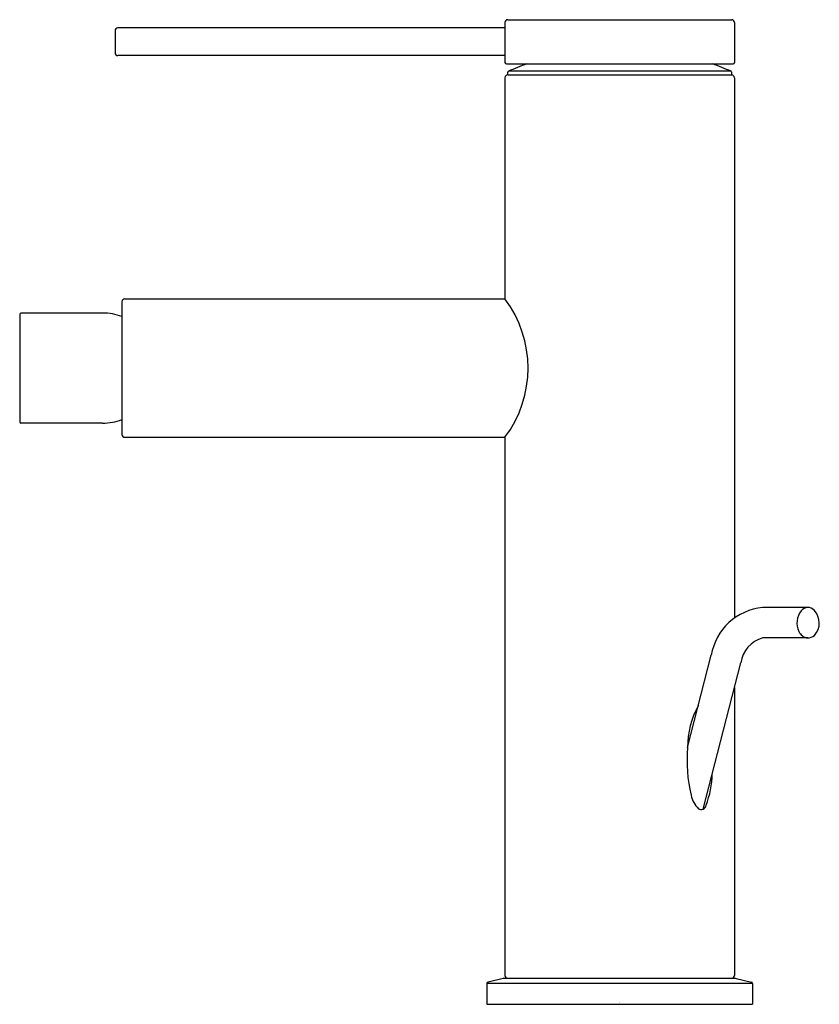
# Model space of a CAD drawing. Units: inches. Extents: x 347.59 to 353.28, y 22.25 to 29.26.
import ezdxf

# ---------------------------------------------------------------- set-up
doc = ezdxf.new("R2010")
doc.units = ezdxf.units.IN
doc.header["$LTSCALE"] = 0.64311
doc.header["$MEASUREMENT"] = 0
doc.layers.get('0').update_dxf_attribs({"color": 255, "linetype": 'CONTINUOUS'})
doc.layers.get('Defpoints').update_dxf_attribs({"linetype": 'CONTINUOUS'})
doc.styles.get("Standard").update_dxf_attribs({"font": 'txt', "width": 0.8})

msp = doc.modelspace()

# ---------------------------------------------------------------- linework, layer by layer
for p, q in [((351.0458, 29.2368), (351.0458, 28.9514)), ((351.0655, 29.2565), (352.66, 29.2565)), ((352.6796, 29.2368), (352.6796, 28.9514)), ((348.2697, 29.1778), (348.2697, 29.0203)), ((351.0458, 29.1974), (348.2894, 29.1974)), ((351.0458, 29.0006), (348.2894, 29.0006)), ((351.0556, 28.9415), (352.6698, 28.9415)), ((351.0655, 28.8636), (351.0655, 28.8821)), ((352.6552, 28.8893), (351.0702, 28.8893)), ((352.66, 28.8636), (352.66, 28.8821)), ((351.0458, 28.8439), (351.0458, 27.2691)), ((351.0655, 28.8636), (352.6599, 28.8636)), ((351.0655, 28.8636), (352.66, 28.8636)), ((352.6796, 28.8439), (352.6796, 24.998)), ((348.3391, 27.2691), (351.0458, 27.2691)), ((348.3194, 27.2494), (348.3194, 26.3045)), ((347.5911, 27.1608), (347.5911, 26.3931)), ((348.1816, 27.1687), (347.5989, 27.1687)), ((348.1816, 26.3852), (347.5989, 26.3852)), ((348.3391, 26.2848), (351.0458, 26.2848)), ((351.0458, 26.2848), (351.0458, 22.4541)), ((353.2014, 25.0734), (352.8813, 25.0734)), ((353.2014, 24.8568), (352.8813, 24.8568)), ((352.3461, 24.0778), (352.5148, 24.733)), ((352.4568, 23.6386), (352.7245, 24.6791)), ((352.6796, 24.5046), (352.6796, 22.4541)), ((351.0337, 22.4339), (350.9254, 22.4079)), ((351.0383, 22.4345), (351.0337, 22.4339)), ((351.0383, 22.4345), (352.6871, 22.4345)), ((352.6871, 22.4345), (352.6917, 22.4339)), ((352.6917, 22.4339), (352.8, 22.4079)), ((350.9178, 22.3983), (350.9178, 22.2494)), ((352.8076, 22.3983), (350.9178, 22.3983)), ((352.8076, 22.3983), (352.8076, 22.2494)), ((350.9178, 22.2494), (352.8076, 22.2494))]:
    msp.add_line(p, q)
for centre, radius, start, end in [((351.0655, 29.2368), 0.0197, 90, 180), ((352.66, 29.2368), 0.0197, 0, 90), ((348.2894, 29.1778), 0.0197, 90, 180), ((348.2894, 29.0203), 0.0197, 180, 270), ((351.0556, 28.9514), 0.00984, 180, 270), ((351.8629, 27.0868), 1.9691, 109.62468, 113.74079), ((351.8625, 27.0867), 1.9692, 66.25924, 70.37526), ((352.6698, 28.9514), 0.00984, 270, 0), ((351.0733, 28.8821), 0.00787, 113.73457, 180), ((352.6521, 28.8821), 0.00787, 359.99992, 66.25876), ((351.0655, 28.8439), 0.0197, 90, 180), ((352.66, 28.8439), 0.0197, 0, 90), ((348.3391, 27.2494), 0.0197, 90, 180), ((350.3937, 26.777), 0.8169, 322.9572, 37.0428), ((347.5989, 27.1608), 0.00787, 90.00051, 180), ((348.1816, 26.777), 0.3917, 69.40507, 90), ((347.5989, 26.3931), 0.00787, 180, 270), ((348.1816, 26.777), 0.3917, 270, 290.59493), ((348.3391, 26.3045), 0.0197, 180, 270), ((352.9189, 24.6654), 0.4097, 95.26464, 170.5023), ((353.2653, 24.9642), 0.1406, 142.33924, 205.55903), ((353.2037, 25.0088), 0.0646, 91.99507, 140.28668), ((353.2021, 25.012), 0.0614, 42.98626, 90.65634), ((353.1539, 24.9633), 0.1299, 316.74992, 44.1778), ((353.2075, 24.9308), 0.0742, 201.58558, 265.32764), ((352.9356, 24.6509), 0.2129, 104.77506, 172.41469), ((353.1985, 24.9366), 0.0799, 272.08081, 308.70625), ((352.9384, 24.084), 0.5923, 150.52515, 180.60039), ((353.4119, 23.9843), 1.0699, 174.98833, 193.33841), ((351.8662, 23.9009), 0.6551, 339.00224, 358.96547), ((352.5678, 23.7811), 0.2017, 192.50463, 223.94819), ((352.4421, 23.6717), 0.0362, 237.4388, 351.20314), ((351.0655, 22.4541), 0.0197, 180, 270), ((352.66, 22.4541), 0.0197, 270, 0), ((350.9277, 22.3983), 0.00984, 103.5, 180), ((352.7977, 22.3983), 0.00984, 0, 76.5)]:
    msp.add_arc(centre, radius, start, end)

# ---------------------------------------------------------------- texts
at = {"layer": 'Defpoints'}
for tag, p, s in [('TRADENAME', (351.8584, 22.2607), 'COMPONENTS'), ('MODELNUMBER', (351.8584, 22.2624), 'K-77982-4A'), ('PRODUCT', (351.8584, 22.259), 'BIDET FAUCET'), ('MATERIAL', (351.8584, 22.2574), 'PREMIUM MATERIALS')]:
    msp.add_attdef(tag, p, s, height=0.001, dxfattribs=at)

doc.saveas('drawing.dxf')
